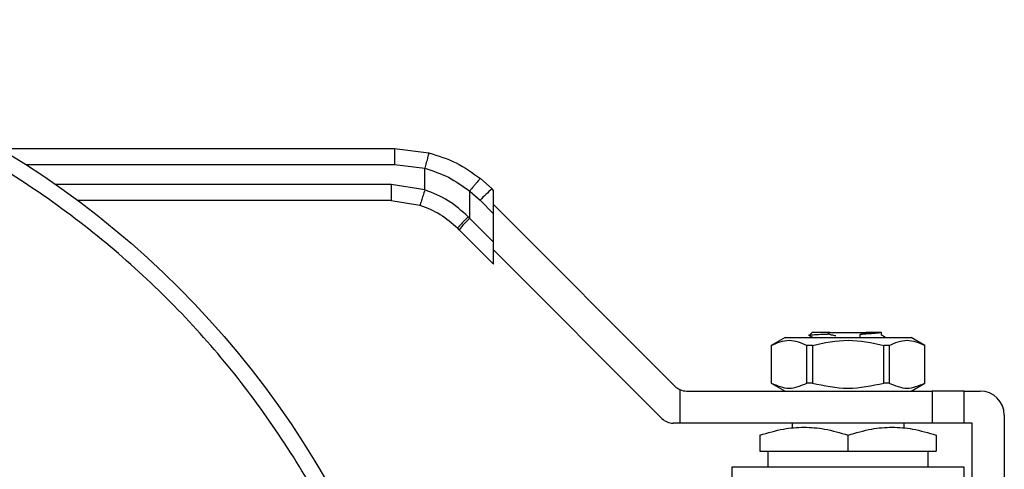
# Model space of a CAD drawing. Extents: x 0.4 to 10.6, y 0.4 to 8.1.
# Drawn here: x 3.1 to 3.3, y 3.2 to 3.3 of the extents above; entities that cross this region are included whole.
import ezdxf

# ---------------------------------------------------------------- set-up
doc = ezdxf.new("R2010")
doc.units = 0
doc.linetypes.add('SLD-SOLID', pattern=[0])
doc.layers.get('0').update_dxf_attribs({"linetype": 'CONTINUOUS'})

msp = doc.modelspace()

# ---------------------------------------------------------------- linework, layer by layer
at = {"color": 7, "linetype": 'SLD-SOLID'}
for p, q in [((3.133727483547581, 3.286689150569251), (3.198386421349444, 3.286689150569246)), ((3.198386421349444, 3.286689150569166), (3.204011130315847, 3.285979262120605)), ((3.198397794385171, 3.284064478653235), (3.203370310351711, 3.283436896079608)), ((3.203370535342907, 3.279919771731314), (3.203370310351709, 3.283436896079608)), ((3.203370535342909, 3.279919771731314), (3.19785420703312, 3.280783638758217)), ((3.214393819799199, 3.280058693844153), (3.212485043150022, 3.281762942666193)), ((3.210714849624504, 3.275250431636791), (3.210715140505153, 3.279709202962684)), ((3.210715140505153, 3.279709202962684), (3.212402318837662, 3.278202770533285)), ((3.214629810642475, 3.279822703000761), (3.214393819799209, 3.280058693844161)), ((3.21462981064241, 3.275975278728574), (3.21462981064241, 3.27982270300102)), ((3.197842893896543, 3.278158966842207), (3.146532315380987, 3.278158966842207)), ((3.197842893896543, 3.278158966842207), (3.202556654807265, 3.277420818924996)), ((3.212402318836973, 3.278202770533977), (3.214629810642397, 3.275975278728588)), ((3.21462981064241, 3.277502798863205), (3.244372873060441, 3.247759736445146)), ((3.214629810642396, 3.2713354704528), (3.214629810642397, 3.275975278728588)), ((3.210714849624504, 3.275250431636791), (3.210471652935966, 3.275498492092868)), ((3.214629810642396, 3.2713354704528), (3.210714849624504, 3.275250431636791)), ((3.208994503926404, 3.273394508200558), (3.208746605983512, 3.27364240614348)), ((3.208994503926404, 3.273394508200558), (3.214629810642331, 3.267759201484762)), ((3.214629810642419, 3.267759201484535), (3.214629810642419, 3.271335470452785)), ((3.242198523651526, 3.242510392613425), (3.214629810642419, 3.27007910562169)), ((3.266795167119725, 3.256571040332986), (3.266357812563925, 3.256133685618222)), ((3.269299905060552, 3.25632893179225), (3.269754494166956, 3.256571040332166)), ((3.26975449416708, 3.256571040331976), (3.275646859399231, 3.256571040331976)), ((3.2746927535554, 3.256252607904158), (3.27568776741826, 3.25655028786649)), ((3.275646859399676, 3.256571040333262), (3.275687543916874, 3.256550401824893)), ((3.276193012223569, 3.25657104033321), (3.275646859399361, 3.25657104033321)), ((3.275687767418396, 3.256550287866895), (3.276193012223569, 3.25657104033321)), ((3.278196702590038, 3.256133660950246), (3.278196702590044, 3.256631779436379)), ((3.262375284143189, 3.255783638758239), (3.260102251585686, 3.254471302799298)), ((3.262375284143189, 3.255783638758239), (3.283026069425097, 3.255783638758239)), ((3.266195504208427, 3.256214976335079), (3.266939424605118, 3.255783638758239)), ((3.266402048976134, 3.256116570562403), (3.266357812563925, 3.256133685618222)), ((3.274675112317137, 3.255759472755762), (3.274692001900395, 3.256252633330057)), ((3.285299101982599, 3.254471302799298), (3.283026069425097, 3.255783638758239)), ((3.260102251587281, 3.254471302799298), (3.260102251587281, 3.248303323797586)), ((3.260112426017848, 3.254471302799298), (3.260102251587271, 3.254471302799298)), ((3.260112426017848, 3.254471302799298), (3.260112426017848, 3.248303323797593)), ((3.266844951976403, 3.254471302799298), (3.265968150825596, 3.254471302799298)), ((3.265968150825576, 3.248303323797593), (3.265968150825576, 3.254471302799298)), ((3.266844951976393, 3.254471302799298), (3.266844951976393, 3.248303323797593)), ((3.279433202742684, 3.254471302799293), (3.278556401591874, 3.254471302799298)), ((3.278556401591884, 3.248303323797593), (3.278556401591884, 3.254471302799298)), ((3.279433202742672, 3.254471302799293), (3.279433202742672, 3.248303323797587)), ((3.285299101980994, 3.254471302799293), (3.285288927550416, 3.254471302799293)), ((3.285288927550383, 3.248303323797587), (3.285288927550384, 3.254471302799293)), ((3.285299101980982, 3.248303323797586), (3.285299101980982, 3.254471302799298)), ((3.245141621666033, 3.247226736603016), (3.245141621666036, 3.24174164400757)), ((3.246228796370429, 3.246990987839587), (3.286480204343187, 3.246990987839591)), ((3.260102251587289, 3.248303323797586), (3.262375284142303, 3.246990987840082)), ((3.260112426017844, 3.248303323797586), (3.260102251587267, 3.248303323797586)), ((3.266844951976394, 3.248303323797595), (3.265968150825585, 3.248303323797595)), ((3.279433202742676, 3.248303323797571), (3.278556401591867, 3.248303323797575)), ((3.283026069425983, 3.246990987840082), (3.285299101980997, 3.248303323797586)), ((3.285299101980987, 3.248303323797581), (3.28528892755042, 3.248303323797581)), ((3.286480204343187, 3.246990987839591), (3.286480204343192, 3.24174164400757)), ((3.291729548175209, 3.246990987839583), (3.286480204343187, 3.246990987839591)), ((3.291729548175219, 3.241741644007562), (3.291729548175209, 3.246990987839583)), ((3.291729548175208, 3.246990987839583), (3.294354220091218, 3.246990987839585)), ((3.298291227965245, 3.243053979965576), (3.298291227965245, 3.225337444532501)), ((3.245141621666036, 3.24174164400757), (3.244054446961702, 3.241741644007562)), ((3.286480204343192, 3.24174164400757), (3.245141621666036, 3.24174164400757)), ((3.263514325078099, 3.24174164400757), (3.263514325078099, 3.240898405806671)), ((3.281887028490173, 3.240898535357012), (3.281887028490173, 3.24174164400757)), ((3.291729548175219, 3.241741644007562), (3.286480204343192, 3.24174164400757)), ((3.293041884133218, 3.241741644007566), (3.291729548175213, 3.241741644007562)), ((3.293041884133224, 3.225337444532501), (3.293041884133218, 3.241741644007566)), ((3.258264981246078, 3.239782179370952), (3.258264981246064, 3.237148468154547)), ((3.272700676783473, 3.237148468154547), (3.272700676784152, 3.239782179370952)), ((3.2871363723222, 3.239782179370952), (3.287136372321939, 3.237148468154547)), ((3.258264981246064, 3.237148468154547), (3.272700676783473, 3.237148468154547)), ((3.259577317204084, 3.23714846815491), (3.259577317204084, 3.234523796238532)), ((3.272700676783473, 3.237148468154547), (3.287136372321939, 3.237148468154547)), ((3.285824036364189, 3.234523796238535), (3.285824036364189, 3.237148468154913)), ((3.253671805393056, 3.234523796237982), (3.253671805393056, 3.214838209052907)), ((3.291729548175219, 3.234523796237982), (3.253671805393067, 3.234523796237984)), ((3.258014026065966, 3.234525445590742), (3.258015675414821, 3.234523796237618)), ((3.287136372322194, 3.234523796237618), (3.287136372322194, 3.234529335926376)), ((3.287385678153464, 3.234523796237618), (3.287387327502319, 3.234525445590742)), ((3.291729548175208, 3.216151092825541), (3.291729548175208, 3.234523796237984))]:
    msp.add_line(p, q, dxfattribs=at)
at = {"color": 8, "linetype": 'SLD-SOLID'}
for p, q in [((3.137979689139832, 3.284064478653235), (3.198397794385171, 3.284064478653235)), ((3.19785420703312, 3.280783638758217), (3.142886704665482, 3.280783638758222))]:
    msp.add_line(p, q, dxfattribs=at)
at = {"color": 7, "linetype": 'SLD-SOLID'}
for centre, radius in [((3.057077317204092, 3.157752142695217), 0.1500000000000004), ((3.057077317204091, 3.157752142695217), 0.1049868766404205)]:
    msp.add_circle(centre, radius, dxfattribs=at)
for centre, radius, start, end in [((3.226262367513774, 3.265326679998693), 0.0189181039429461, 128.8559501534471, 137.1076796557512), ((3.222404284486002, 3.262689628166585), 0.01715857427638865, 132.9421120460249, 141.4000186532162), ((3.246228796370364, 3.249615659755598), 0.002624671916007328, 225.000000008165, 245.5301994807231), ((3.246228796370364, 3.249615659755598), 0.00262467191601079, 245.5301994807231, 270.0000000014259), ((3.294354220091229, 3.243053979965569), 0.003937007874015741, 2.109486576352086e-07, 90.0000000001551), ((3.244054446961702, 3.244366315923573), 0.00262467191601079, 224.9999999995689, 270.0000000000008)]:
    msp.add_arc(centre, radius, start, end, dxfattribs=at)
for points, knots in [([(3.193234366268508, 3.101354045937138), (3.194899683402983, 3.105708784706777), (3.198265384422267, 3.114509960418159), (3.201716834418707, 3.128371254284703), (3.203929124042685, 3.142703642705853), (3.20469656922551, 3.157361005139981), (3.203999986214991, 3.172117348415066), (3.201822792732268, 3.186754662892443), (3.198203701056145, 3.201052508810359), (3.193220799304027, 3.214804634956645), (3.186990280878098, 3.227827099795904), (3.179651300470731, 3.239977330955903), (3.171260252346942, 3.251278384175325), (3.161795242721478, 3.261777091763006), (3.1511981532636, 3.271465157622933), (3.139532204143018, 3.280195295740632), (3.126933109128227, 3.287799771399383), (3.113570237553874, 3.294138116670318), (3.099639373538114, 3.299105206891024), (3.085353291720034, 3.302636936145005), (3.070931080129679, 3.304712868051665), (3.05658730924874, 3.305355644840067), (3.042470829427696, 3.304624710038713), (3.028546411026644, 3.302567025739223), (3.01476545735836, 3.299164957742588), (3.00115154232074, 3.294362326412363), (2.987903877031619, 3.288161548412625), (2.975234688940757, 3.280610528907221), (2.963345036316494, 3.271799892889021), (2.952418167324408, 3.261858141093062), (2.942596512616972, 3.250951155054657), (2.934026308537822, 3.239252301039122), (2.926665437313719, 3.227010342472178), (2.922821976277158, 3.218407061440253), (2.920920267990176, 3.214150239092376)], [0, 0, 0, 0, 0.03019927960703365, 0.06103446848104328, 0.09237731951696, 0.1240855835602905, 0.1560065013251991, 0.1879810283853642, 0.2198485160942723, 0.2514515109495354, 0.2826403188801722, 0.3132770126189024, 0.3433218470164744, 0.3737463649699665, 0.4047657780335961, 0.4362468377733814, 0.4680433626759665, 0.5000000000000002, 0.5319566373240338, 0.5637531622266188, 0.5952342219664043, 0.6262536350300337, 0.6566781529835259, 0.6867229873810979, 0.7173596811198281, 0.7485484890504648, 0.7801514839057283, 0.8120189716146363, 0.8439934986748013, 0.8759144164397099, 0.9076226804830401, 0.9389655315189568, 0.9698007203929664, 1, 1, 1, 1]), ([(3.198386421349433, 3.286689149187064), (3.198387849695161, 3.286654088877504), (3.198390046944419, 3.286600154989018), (3.198392690886797, 3.286272864961971), (3.19839451107026, 3.285934120407965), (3.198395978753839, 3.285513630576965), (3.198397399006887, 3.284902565043823), (3.19839763862125, 3.284394652635643), (3.198397794385171, 3.284064478653236)], [0, 0, 0, 0, 0.2394568310375811, 0.3683606387051085, 0.4999999721514662, 0.6316393095722557, 0.7605431287712473, 1, 1, 1, 1]), ([(3.20401112718203, 3.285979249905949), (3.204003673519283, 3.285944616487612), (3.203992217648332, 3.285891386822613), (3.203912815309492, 3.285571546288016), (3.203830092888377, 3.285241995480901), (3.203726982384625, 3.284834347725814), (3.203577001692147, 3.284244183220647), (3.203451698512231, 3.283754778815728), (3.203370310365212, 3.283436896079742)], [0, 0, 0, 0, 0.2407604542020025, 0.3700356169808318, 0.5017949740933655, 0.6332919724315745, 0.7618122151337754, 1, 1, 1, 1]), ([(3.204011130315847, 3.285979262120605), (3.205540224449694, 3.285498391799523), (3.208588390754831, 3.284539802869375), (3.211189009179982, 3.282686531631382), (3.212485043150022, 3.281762942666193)], [0, 0, 0, 0, 0.5016439330330275, 1, 1, 1, 1]), ([(3.203370310351709, 3.283436896079608), (3.204692950204346, 3.283012236066142), (3.207341342121906, 3.282161916801126), (3.209589660353225, 3.280527414494605), (3.210715140505166, 3.279709202962684)], [0, 0, 0, 0, 0.4994124335853402, 1, 1, 1, 1]), ([(3.212485042715588, 3.281762942120428), (3.212451710570154, 3.281742864457436), (3.212400384874366, 3.281711948354994), (3.212168810292054, 3.281461234327195), (3.211935903649484, 3.28119616495242), (3.211653481566112, 3.280863250872716), (3.211250411598514, 3.280377542938085), (3.210925862334246, 3.279972310430693), (3.210715140505153, 3.279709202962684)], [0, 0, 0, 0, 0.2391796866988297, 0.3682950400669125, 0.5002411847864249, 0.6321518379701475, 0.7611652649839283, 1, 1, 1, 1]), ([(3.203370535345616, 3.279919771731318), (3.203269353565342, 3.279605167897771), (3.203113696940204, 3.279121185792966), (3.202925329038609, 3.278539004708536), (3.202795239291823, 3.278138463098618), (3.202689849199465, 3.27781594716862), (3.202587218674314, 3.277504608620526), (3.202568692901832, 3.277453819949084), (3.202556650559326, 3.27742080569408)], [0, 0, 0, 0, 0.2394386483284699, 0.3683490429318829, 0.5000001507440149, 0.631651235285971, 0.7605615641515185, 1, 1, 1, 1]), ([(3.210471652935966, 3.275498492092868), (3.209417781712533, 3.276451486287319), (3.207316780121436, 3.278351379058208), (3.204683133671047, 3.279398093600301), (3.203370535342907, 3.279919771731314)], [0, 0, 0, 0, 0.5016042005389546, 1, 1, 1, 1]), ([(3.202556654807265, 3.277420818924996), (3.203698549894073, 3.27697666332216), (3.205988057070684, 3.276086128410525), (3.207825560235604, 3.274458335122865), (3.208746605982328, 3.273642406142296)], [0, 0, 0, 0, 0.4987514773806819, 1, 1, 1, 1]), ([(3.210471652935938, 3.275498492092868), (3.210245231282884, 3.27526973553227), (3.209774613814129, 3.274794264957534), (3.209188346284289, 3.274177353173205), (3.208797831260163, 3.273743313516682), (3.208763245670228, 3.273675184240274), (3.208746605983545, 3.273642406143513)], [0, 0, 0, 0, 0.2405580385322239, 0.4999999498984306, 0.7594418892044348, 1, 1, 1, 1]), ([(3.278101983451872, 3.256571040333025), (3.277982823337629, 3.256544513345751), (3.277744654039907, 3.256491492970853), (3.276975326688052, 3.256411809917296), (3.275955174321851, 3.256332174088396), (3.275113191767446, 3.256279138304911), (3.274692001900395, 3.256252607904158)], [0, 0, 0, 0, 0.2501473298683053, 0.4999778177518256, 0.749870973737591, 1, 1, 1, 1]), ([(3.27810198345185, 3.256571040333025), (3.278046138722548, 3.256571040333025), (3.277937415160355, 3.256571040333025), (3.277387374246234, 3.256571040333025), (3.276666031984044, 3.256571040333025), (3.27619301222351, 3.256571040333025)], [0, 0, 0, 0, 0.2666251166306979, 0.5190898552653609, 0.9999999999999999, 0.9999999999999999, 0.9999999999999999, 0.9999999999999999]), ([(3.260112426017447, 3.254471302799994), (3.261088285863602, 3.254887997749313), (3.263040180437994, 3.255721462323101), (3.264992102401413, 3.254888047531266), (3.265968150825391, 3.254471302800004)], [0, 0, 0, 0, 0.4999552019655451, 1, 1, 1, 1]), ([(3.266357812563925, 3.256133685618222), (3.266450277496876, 3.256156148961257), (3.266635306860377, 3.25620109981918), (3.267717301646468, 3.256264757650199), (3.268791149306577, 3.256308861283652), (3.269300325053596, 3.256329773468261)], [0, 0, 0, 0, 0.3443803682478088, 0.6891313096269627, 1, 1, 1, 1]), ([(3.266844951976209, 3.254471302799984), (3.268796680048466, 3.254887997749311), (3.272700485958644, 3.255721462323114), (3.276604313125071, 3.254888047531257), (3.278556401592068, 3.254471302799984)], [0, 0, 0, 0, 0.4999552019657939, 0.9999999999999999, 0.9999999999999999, 0.9999999999999999, 0.9999999999999999]), ([(3.270716798333995, 3.256021146882032), (3.270478918380666, 3.256062464119108), (3.270002330631647, 3.256145242380739), (3.269534560643609, 3.256268445000596), (3.269300269386723, 3.256330153313221)], [0, 0, 0, 0, 0.4991314900976179, 1, 1, 1, 1]), ([(3.278831630980155, 3.255783638758239), (3.278788522398108, 3.255808617193912), (3.278576835846751, 3.255931274879574), (3.278365222367722, 3.256054037135137), (3.278196702590038, 3.256151799660051)], [0, 0, 0, 0, 0.2036434613827947, 1, 1, 1, 1]), ([(3.279433202742889, 3.254471302799999), (3.280409070969, 3.254887997749318), (3.282360982304802, 3.255721462323103), (3.284312887507803, 3.254888047531256), (3.285288927550817, 3.254471302799989)], [0, 0, 0, 0, 0.4999552019668357, 0.9999999999999999, 0.9999999999999999, 0.9999999999999999, 0.9999999999999999]), ([(3.260112426017848, 3.248303323797593), (3.261088324761883, 3.247886976673393), (3.263040229769545, 3.247054236553974), (3.264992141300249, 3.247886946093274), (3.265968150825576, 3.248303323797593)], [0, 0, 0, 0, 0.4999724577809017, 1, 1, 1, 1]), ([(3.266844951976392, 3.248303323797593), (3.26879674946447, 3.247886976673392), (3.272700559479789, 3.247054236553974), (3.276604382541224, 3.247886946093275), (3.278556401591884, 3.248303323797593)], [0, 0, 0, 0, 0.4999724577830603, 1, 1, 1, 1]), ([(3.279433202742672, 3.248303323797587), (3.280409101486716, 3.247886976673394), (3.282361006494366, 3.247054236554), (3.284312918025071, 3.247886946093284), (3.285288927550383, 3.248303323797587)], [0, 0, 0, 0, 0.4999724577885217, 1, 1, 1, 1]), ([(3.258264981246047, 3.239782179371014), (3.259544806019595, 3.240161790883781), (3.261913105497589, 3.240864257163626), (3.265483033855788, 3.24116682014105), (3.269052182147223, 3.240864105311188), (3.271420793130789, 3.240161716539828), (3.27270067678414, 3.239782179370998)], [0, 0, 0, 0, 0.2701987706856871, 0.4999993911628744, 0.7298236771019271, 0.9999999999999999, 0.9999999999999999, 0.9999999999999999, 0.9999999999999999]), ([(3.27270067678414, 3.239782179370998), (3.273981104379062, 3.24016199662381), (3.27634958740318, 3.240864567170648), (3.279918678040375, 3.241166612662266), (3.283487693333123, 3.240864511224756), (3.285856034710992, 3.240161974422071), (3.287136371830087, 3.239782179535062)], [0, 0, 0, 0, 0.2703129801458848, 0.5000139853388033, 0.7297050756359093, 1, 1, 1, 1])]:
    msp.add_open_spline(points, degree=3, knots=knots, dxfattribs=at)
for points in [[(3.197854207032619, 3.280783638758217), (3.197854036978388, 3.280439709509526), (3.197853696869924, 3.279751851012143), (3.19785108071615, 3.278884278998993), (3.197847341216349, 3.278277325683629), (3.197844376336576, 3.278198419789347), (3.197842893896689, 3.278158966842207)], [(3.269754494166956, 3.256571040332166), (3.269326504954256, 3.256571040332166), (3.268470526528859, 3.256571040332166), (3.267536655379645, 3.256571040332166), (3.266912369826259, 3.256571040332166), (3.266834234688023, 3.256571040332166), (3.266795167118905, 3.256571040332166)]]:
    msp.add_open_spline(points, degree=3, dxfattribs=at)

doc.saveas('drawing.dxf')
